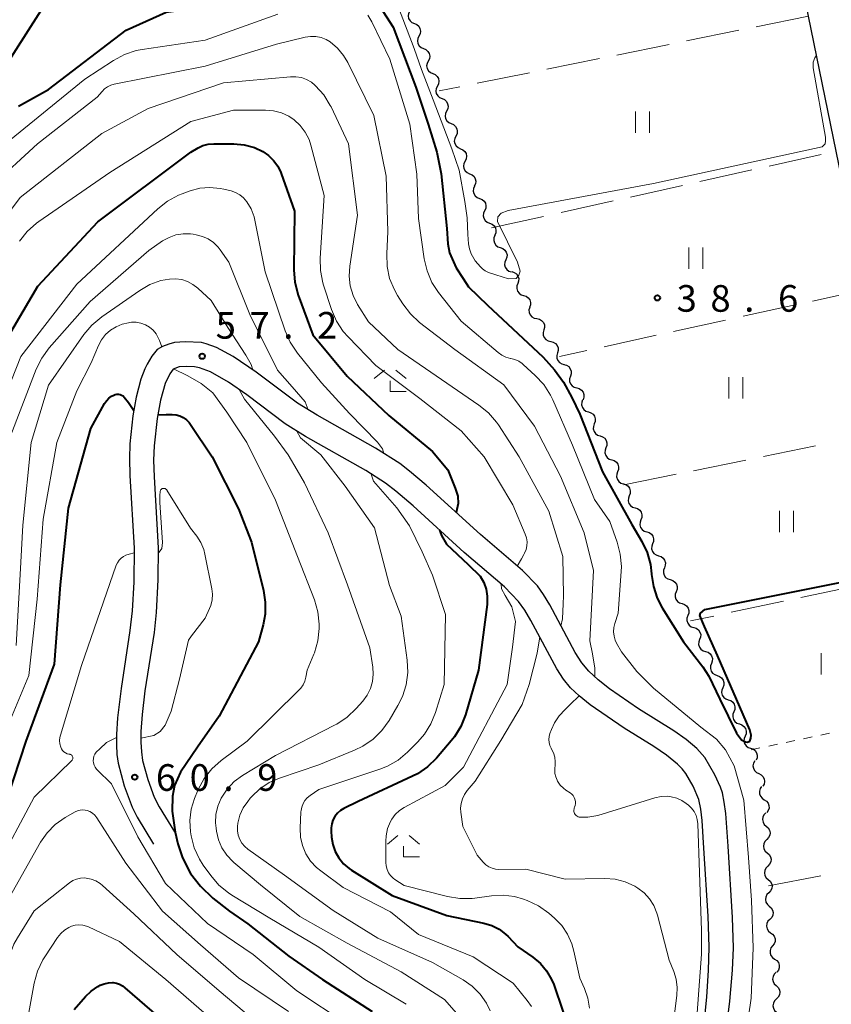
# Model space of a CAD drawing. Units: metres. Extents: x -72000 to -69999, y 31500 to 33001.
# Drawn here: x -71125 to -71011, y 31688 to 31826 of the extents above; entities that cross this region are included whole.
import ezdxf

# ---------------------------------------------------------------- set-up
doc = ezdxf.new("R2010")
doc.units = ezdxf.units.M
for name, color, linetype, lineweight in [('210100_道路縁(街区線)', 7, 'Continuous', 30), ('510200_細流', 7, 'Continuous', 30), ('630100_植生界', 7, 'Continuous', 30), ('630200_耕地界', 7, 'Continuous', 30), ('631100_田', 7, 'Continuous', 13), ('633300_竹林', 7, 'Continuous', 13), ('710100_等高線(計曲線)', 7, 'Continuous', 40), ('710200_等高線(主曲線)', 7, 'Continuous', 13), ('731200_図化機測定による標高点', 7, 'Continuous', 40)]:
    doc.layers.add(name, color=color, linetype=linetype, lineweight=lineweight)
doc.styles.add('Style-WORKING', font='MS Gothic.ttf')

msp = doc.modelspace()

# ---------------------------------------------------------------- linework, layer by layer
at = {"layer": '210100_道路縁(街区線)', "linetype": 'Continuous', "lineweight": 30, "flags": 128}
for points in [[(-70983.16, 31676.97), (-70985.61, 31688.77), (-70990.16, 31710.62), (-70994.13, 31729.7), (-70997.09, 31743.91), (-70998.1, 31748.83), (-71002.2, 31768.78), (-71006.26, 31788.52), (-71010.26, 31808), (-71014.16, 31826.97), (-71018.4, 31847.61), (-71022.07, 31865.44), (-71022.27, 31865.85), (-71022.84, 31866.46), (-71023.4, 31866.93), (-71024.51, 31866.96), (-71026.46, 31866.61), (-71060.3, 31859.63), (-71081.61, 31854.98), (-71085.45, 31854.17), (-71105.58, 31849.92)], [(-71026.61, 31676.95), (-71025.22, 31688.44), (-71024.85, 31692.79), (-71024.72, 31695.97), (-71024.83, 31700.2), (-71025.47, 31710.24), (-71025.79, 31714.86), (-71025.99, 31716.44), (-71026.26, 31717.77), (-71026.52, 31718.53), (-71027.31, 31720.3), (-71028.71, 31722.7), (-71029.85, 31723.99), (-71031.36, 31725.25), (-71033.1, 31726.46), (-71038.06, 31729.56), (-71042.11, 31732.37), (-71043.74, 31733.65), (-71045.06, 31734.85), (-71046.03, 31736.03), (-71046.97, 31737.47), (-71050.54, 31744.17), (-71051.41, 31745.64), (-71052.27, 31746.86), (-71054.36, 31749.03), (-71060.29, 31754.1), (-71067.93, 31761.04), (-71070.24, 31762.99), (-71071.63, 31764.05), (-71075.05, 31766.24), (-71083.24, 31770.85), (-71085.98, 31772.56), (-71091.81, 31776.91), (-71095.06, 31779.12), (-71097.39, 31780.38), (-71098.84, 31780.91), (-71099.51, 31781.06), (-71101.8, 31781.18), (-71103.3, 31781.06), (-71104.11, 31780.85), (-71105, 31780.51), (-71105.71, 31780.12), (-71106.48, 31779.16), (-71107.13, 31778.03), (-71107.45, 31777.39), (-71108.02, 31775.92), (-71108.68, 31773.4), (-71109.13, 31770.76), (-71109.56, 31766.84), (-71109.63, 31764.77), (-71109.57, 31762.4), (-71108.97, 31752.17), (-71109.03, 31747.37), (-71109.24, 31743.34), (-71109.55, 31740.56), (-71110.79, 31732.44), (-71111.29, 31728.31), (-71111.45, 31725.97), (-71111.46, 31724.51), (-71111.39, 31723.15), (-71111.22, 31721.91), (-71110.35, 31718.73), (-71109.26, 31715.74), (-71108.53, 31714.32), (-71106.24, 31710.55)], [(-71029.6, 31677.32), (-71028.46, 31689.07), (-71028.22, 31692.78), (-71028.12, 31696.05), (-71028.27, 31700.43), (-71028.85, 31709.97), (-71029.09, 31713.84), (-71029.29, 31715.46), (-71029.58, 31716.8), (-71030.39, 31718.67), (-71031.38, 31720.45), (-71031.9, 31721.12), (-71032.55, 31721.78), (-71034.12, 31723.05), (-71035.91, 31724.26), (-71040.09, 31726.83), (-71044.83, 31730.14), (-71046.38, 31731.38), (-71047.63, 31732.54), (-71048.6, 31733.73), (-71049.54, 31735.19), (-71053.17, 31741.97), (-71054.05, 31743.45), (-71054.92, 31744.68), (-71056.91, 31746.73), (-71062.55, 31751.56), (-71069.74, 31758.09), (-71072.18, 31760.17), (-71073.63, 31761.29), (-71076.41, 31763.09), (-71084.89, 31767.87), (-71087.75, 31769.66), (-71093.13, 31773.72), (-71095.72, 31775.52), (-71098.22, 31776.94), (-71099.77, 31777.52), (-71100.49, 31777.66), (-71101.56, 31777.73), (-71102.65, 31777.66), (-71103.49, 31777.34), (-71103.95, 31776.67), (-71104.58, 31775.34), (-71105.28, 31772.96), (-71105.74, 31770.4), (-71106.15, 31766.54), (-71106.22, 31764.52), (-71106.16, 31762.2), (-71105.57, 31752.19), (-71105.62, 31747.72), (-71105.85, 31743.13), (-71106.17, 31740.32), (-71107.44, 31732.09), (-71107.85, 31728.75), (-71108.01, 31726.38), (-71108.03, 31724.9), (-71107.95, 31723.53), (-71107.77, 31722.29), (-71107.04, 31719.64), (-71106.13, 31717.13), (-71105.45, 31715.79), (-71103.3, 31712.26)]]:
    msp.add_lwpolyline(points, dxfattribs=at)
at = {"layer": '510200_細流', "linetype": 'Continuous', "lineweight": 30, "flags": 128}
for points in [[(-71070.22, 31827.7), (-71070.39, 31827.37), (-71070.43, 31827.01), (-71070.37, 31826.65), (-71070.18, 31826.33), (-71069.91, 31826.08), (-71069.57, 31825.94)], [(-71069.57, 31825.94), (-71069.23, 31825.79), (-71068.96, 31825.55), (-71068.78, 31825.23), (-71068.71, 31824.87), (-71068.76, 31824.51), (-71068.92, 31824.18)], [(-71068.92, 31824.18), (-71069.09, 31823.85), (-71069.14, 31823.49), (-71069.07, 31823.13), (-71068.89, 31822.81), (-71068.61, 31822.56), (-71068.28, 31822.42)], [(-71068.28, 31822.42), (-71067.94, 31822.28), (-71067.66, 31822.03), (-71067.48, 31821.71), (-71067.41, 31821.35), (-71067.46, 31820.99), (-71067.63, 31820.66)], [(-71067.63, 31820.66), (-71067.79, 31820.33), (-71067.84, 31819.97), (-71067.77, 31819.61), (-71067.59, 31819.29), (-71067.32, 31819.04), (-71066.98, 31818.9)], [(-71066.98, 31818.9), (-71066.64, 31818.76), (-71066.37, 31818.51), (-71066.19, 31818.19), (-71066.12, 31817.83), (-71066.17, 31817.47), (-71066.33, 31817.14)], [(-71066.33, 31817.14), (-71066.5, 31816.81), (-71066.54, 31816.45), (-71066.48, 31816.09), (-71066.29, 31815.77), (-71066.02, 31815.53), (-71065.68, 31815.38)], [(-71065.68, 31815.38), (-71065.35, 31815.24), (-71065.07, 31814.99), (-71064.89, 31814.67), (-71064.82, 31814.31), (-71064.87, 31813.95), (-71065.04, 31813.62)], [(-71065.04, 31813.62), (-71065.2, 31813.29), (-71065.25, 31812.93), (-71065.18, 31812.57), (-71065, 31812.25), (-71064.73, 31812.01), (-71064.39, 31811.86)], [(-71064.39, 31811.86), (-71064.05, 31811.72), (-71063.78, 31811.47), (-71063.59, 31811.15), (-71063.53, 31810.79), (-71063.57, 31810.43), (-71063.74, 31810.1)], [(-71063.74, 31810.1), (-71063.9, 31809.78), (-71063.95, 31809.41), (-71063.88, 31809.05), (-71063.7, 31808.73), (-71063.43, 31808.49), (-71063.09, 31808.34)], [(-71063.09, 31808.34), (-71062.75, 31808.2), (-71062.48, 31807.96), (-71062.3, 31807.64), (-71062.23, 31807.28), (-71062.28, 31806.91), (-71062.44, 31806.58)], [(-71062.44, 31806.58), (-71062.61, 31806.26), (-71062.66, 31805.89), (-71062.59, 31805.53), (-71062.41, 31805.21), (-71062.13, 31804.97), (-71061.8, 31804.82)], [(-71061.8, 31804.82), (-71061.46, 31804.68), (-71061.18, 31804.44), (-71061, 31804.12), (-71060.93, 31803.76), (-71060.98, 31803.39), (-71061.15, 31803.06)], [(-71061.1, 31803.08), (-71061.26, 31802.75), (-71061.29, 31802.38), (-71061.21, 31802.03), (-71061.02, 31801.71), (-71060.74, 31801.48), (-71060.4, 31801.35)], [(-71060.4, 31801.35), (-71060.05, 31801.21), (-71059.77, 31800.98), (-71059.58, 31800.66), (-71059.5, 31800.31), (-71059.54, 31799.94), (-71059.69, 31799.61)], [(-71059.69, 31799.61), (-71059.85, 31799.28), (-71059.88, 31798.91), (-71059.8, 31798.55), (-71059.61, 31798.24), (-71059.33, 31798), (-71058.99, 31797.87)], [(-71058.99, 31797.87), (-71058.64, 31797.74), (-71058.36, 31797.5), (-71058.17, 31797.19), (-71058.09, 31796.83), (-71058.13, 31796.47), (-71058.28, 31796.13)], [(-71058.24, 31796.15), (-71058.39, 31795.81), (-71058.41, 31795.44), (-71058.32, 31795.09), (-71058.11, 31794.78), (-71057.82, 31794.56), (-71057.48, 31794.44)], [(-71057.48, 31794.44), (-71057.13, 31794.32), (-71056.84, 31794.09), (-71056.64, 31793.79), (-71056.54, 31793.43), (-71056.57, 31793.07), (-71056.71, 31792.73)], [(-71056.71, 31792.73), (-71056.85, 31792.39), (-71056.88, 31792.02), (-71056.78, 31791.67), (-71056.58, 31791.36), (-71056.29, 31791.13), (-71055.95, 31791.02)], [(-71055.88, 31791.05), (-71055.52, 31790.94), (-71055.23, 31790.73), (-71055.01, 31790.43), (-71054.9, 31790.08), (-71054.91, 31789.72), (-71055.04, 31789.37)], [(-71055.04, 31789.37), (-71055.17, 31789.03), (-71055.18, 31788.66), (-71055.07, 31788.31), (-71054.85, 31788.01), (-71054.55, 31787.8), (-71054.2, 31787.69)], [(-71054.2, 31787.69), (-71053.85, 31787.59), (-71053.55, 31787.38), (-71053.33, 31787.08), (-71053.23, 31786.73), (-71053.24, 31786.36), (-71053.36, 31786.02)], [(-71053.35, 31786.02), (-71053.45, 31785.67), (-71053.42, 31785.3), (-71053.28, 31784.96), (-71053.03, 31784.69), (-71052.71, 31784.5), (-71052.35, 31784.44)], [(-71052.35, 31784.44), (-71051.99, 31784.37), (-71051.68, 31784.18), (-71051.43, 31783.91), (-71051.29, 31783.57), (-71051.26, 31783.2), (-71051.35, 31782.85)], [(-71051.35, 31782.85), (-71051.46, 31782.5), (-71051.44, 31782.13), (-71051.31, 31781.79), (-71051.07, 31781.51), (-71050.76, 31781.31), (-71050.4, 31781.24)], [(-71050.4, 31781.24), (-71050.04, 31781.15), (-71049.73, 31780.96), (-71049.49, 31780.68), (-71049.36, 31780.34), (-71049.34, 31779.97), (-71049.45, 31779.62)], [(-71049.45, 31779.62), (-71049.55, 31779.27), (-71049.53, 31778.9), (-71049.4, 31778.56), (-71049.16, 31778.28), (-71048.85, 31778.09), (-71048.49, 31778.01)], [(-71048.53, 31777.98), (-71048.18, 31777.89), (-71047.87, 31777.69), (-71047.64, 31777.4), (-71047.52, 31777.05), (-71047.52, 31776.69), (-71047.63, 31776.34)], [(-71047.63, 31776.34), (-71047.75, 31775.99), (-71047.75, 31775.62), (-71047.63, 31775.28), (-71047.4, 31774.99), (-71047.09, 31774.78), (-71046.74, 31774.69)], [(-71046.74, 31774.69), (-71046.38, 31774.6), (-71046.08, 31774.4), (-71045.85, 31774.11), (-71045.73, 31773.76), (-71045.73, 31773.39), (-71045.84, 31773.04)], [(-71045.91, 31773.01), (-71046.04, 31772.67), (-71046.06, 31772.3), (-71045.95, 31771.95), (-71045.74, 31771.65), (-71045.44, 31771.43), (-71045.09, 31771.32)], [(-71045.09, 31771.32), (-71044.74, 31771.21), (-71044.44, 31771), (-71044.23, 31770.7), (-71044.13, 31770.35), (-71044.14, 31769.98), (-71044.27, 31769.63)], [(-71044.27, 31769.63), (-71044.4, 31769.29), (-71044.42, 31768.93), (-71044.31, 31768.57), (-71044.1, 31768.27), (-71043.8, 31768.06), (-71043.45, 31767.95)], [(-71043.45, 31767.95), (-71043.1, 31767.84), (-71042.81, 31767.62), (-71042.59, 31767.32), (-71042.49, 31766.97), (-71042.5, 31766.6), (-71042.63, 31766.26)], [(-71042.63, 31766.26), (-71042.76, 31765.92), (-71042.78, 31765.55), (-71042.67, 31765.2), (-71042.46, 31764.9), (-71042.16, 31764.69), (-71041.81, 31764.58)], [(-71041.81, 31764.58), (-71041.46, 31764.47), (-71041.17, 31764.25), (-71040.95, 31763.95), (-71040.85, 31763.6), (-71040.86, 31763.23), (-71040.99, 31762.89)], [(-71040.99, 31762.89), (-71041.12, 31762.55), (-71041.14, 31762.18), (-71041.03, 31761.83), (-71040.82, 31761.53), (-71040.53, 31761.31), (-71040.17, 31761.2)], [(-71040.17, 31761.2), (-71039.82, 31761.09), (-71039.53, 31760.88), (-71039.32, 31760.58), (-71039.21, 31760.23), (-71039.22, 31759.86), (-71039.35, 31759.52)], [(-71039.35, 31759.52), (-71039.48, 31759.17), (-71039.5, 31758.81), (-71039.39, 31758.46), (-71039.18, 31758.16), (-71038.88, 31757.94), (-71038.53, 31757.83)], [(-71038.53, 31757.83), (-71038.18, 31757.72), (-71037.88, 31757.51), (-71037.67, 31757.21), (-71037.57, 31756.86), (-71037.58, 31756.49), (-71037.71, 31756.15)], [(-71037.71, 31756.15), (-71037.84, 31755.8), (-71037.85, 31755.44), (-71037.75, 31755.08), (-71037.54, 31754.78), (-71037.24, 31754.57), (-71036.89, 31754.46)], [(-71036.89, 31754.46), (-71036.54, 31754.35), (-71036.24, 31754.14), (-71036.03, 31753.84), (-71035.93, 31753.48), (-71035.94, 31753.12), (-71036.07, 31752.78)], [(-71036.07, 31752.78), (-71036.2, 31752.43), (-71036.21, 31752.06), (-71036.1, 31751.71), (-71035.89, 31751.41), (-71035.59, 31751.2), (-71035.24, 31751.09)], [(-71035.24, 31751.09), (-71034.89, 31750.99), (-71034.59, 31750.77), (-71034.38, 31750.47), (-71034.27, 31750.12), (-71034.29, 31749.75), (-71034.42, 31749.41)], [(-71034.42, 31749.41), (-71034.54, 31749.07), (-71034.56, 31748.7), (-71034.45, 31748.35), (-71034.24, 31748.05), (-71033.94, 31747.83), (-71033.59, 31747.73)], [(-71033.59, 31747.73), (-71033.24, 31747.62), (-71032.94, 31747.4), (-71032.73, 31747.1), (-71032.62, 31746.75), (-71032.63, 31746.39), (-71032.76, 31746.04)], [(-71032.76, 31746.04), (-71032.89, 31745.7), (-71032.9, 31745.33), (-71032.8, 31744.98), (-71032.58, 31744.68), (-71032.29, 31744.47), (-71031.93, 31744.36)], [(-71031.93, 31744.36), (-71031.58, 31744.25), (-71031.29, 31744.04), (-71031.07, 31743.74), (-71030.97, 31743.39), (-71030.98, 31743.02), (-71031.11, 31742.68)], [(-71031.11, 31742.68), (-71031.24, 31742.33), (-71031.25, 31741.97), (-71031.14, 31741.62), (-71030.93, 31741.32), (-71030.63, 31741.1), (-71030.28, 31740.99)], [(-71030.28, 31740.99), (-71029.93, 31740.89), (-71029.63, 31740.67), (-71029.42, 31740.37), (-71029.31, 31740.02), (-71029.33, 31739.65), (-71029.46, 31739.31)], [(-71029.46, 31739.31), (-71029.59, 31738.97), (-71029.6, 31738.6), (-71029.49, 31738.25), (-71029.28, 31737.95), (-71028.98, 31737.74), (-71028.63, 31737.63)], [(-71028.63, 31737.63), (-71028.28, 31737.52), (-71027.98, 31737.31), (-71027.77, 31737.01), (-71027.66, 31736.65), (-71027.68, 31736.29), (-71027.81, 31735.94)], [(-71027.81, 31735.94), (-71027.94, 31735.6), (-71027.95, 31735.23), (-71027.84, 31734.88), (-71027.63, 31734.58), (-71027.33, 31734.37), (-71026.98, 31734.26)], [(-71027.01, 31734.25), (-71026.66, 31734.13), (-71026.37, 31733.91), (-71026.16, 31733.6), (-71026.06, 31733.25), (-71026.08, 31732.88), (-71026.22, 31732.54)], [(-71026.22, 31732.54), (-71026.36, 31732.21), (-71026.38, 31731.84), (-71026.28, 31731.49), (-71026.08, 31731.18), (-71025.79, 31730.96), (-71025.44, 31730.84)], [(-71025.44, 31730.84), (-71025.09, 31730.73), (-71024.8, 31730.5), (-71024.59, 31730.2), (-71024.49, 31729.85), (-71024.51, 31729.48), (-71024.65, 31729.14)], [(-71024.65, 31729.14), (-71024.79, 31728.8), (-71024.81, 31728.43), (-71024.71, 31728.08), (-71024.51, 31727.78), (-71024.21, 31727.55), (-71023.87, 31727.44)], [(-71023.87, 31727.44), (-71023.52, 31727.32), (-71023.23, 31727.1), (-71023.02, 31726.79), (-71022.92, 31726.44), (-71022.94, 31726.07), (-71023.08, 31725.73)], [(-71023.08, 31725.73), (-71023.22, 31725.39), (-71023.24, 31725.03), (-71023.14, 31724.67), (-71022.94, 31724.37), (-71022.65, 31724.15), (-71022.3, 31724.03)], [(-71022.3, 31724.03), (-71021.95, 31723.92), (-71021.66, 31723.69), (-71021.45, 31723.39), (-71021.35, 31723.03), (-71021.37, 31722.67), (-71021.51, 31722.33)], [(-71021.71, 31722.25), (-71021.89, 31721.93), (-71021.96, 31721.57), (-71021.9, 31721.21), (-71021.74, 31720.88), (-71021.48, 31720.62), (-71021.15, 31720.46)], [(-71021.15, 31720.46), (-71020.82, 31720.3), (-71020.56, 31720.05), (-71020.39, 31719.72), (-71020.34, 31719.35), (-71020.4, 31718.99), (-71020.59, 31718.67)], [(-71020.74, 31718.63), (-71020.96, 31718.34), (-71021.06, 31717.99), (-71021.05, 31717.62), (-71020.92, 31717.28), (-71020.69, 31716.99), (-71020.38, 31716.79)], [(-71020.38, 31716.79), (-71020.07, 31716.6), (-71019.84, 31716.31), (-71019.71, 31715.97), (-71019.7, 31715.6), (-71019.81, 31715.25), (-71020.02, 31714.96)], [(-71020.15, 31714.94), (-71020.41, 31714.68), (-71020.57, 31714.35), (-71020.62, 31713.99), (-71020.55, 31713.63), (-71020.37, 31713.31), (-71020.09, 31713.07)], [(-71020.09, 31713.07), (-71019.81, 31712.82), (-71019.63, 31712.51), (-71019.56, 31712.15), (-71019.61, 31711.78), (-71019.77, 31711.45), (-71020.03, 31711.19)], [(-71020.03, 31711.19), (-71020.29, 31710.93), (-71020.45, 31710.6), (-71020.5, 31710.24), (-71020.43, 31709.88), (-71020.24, 31709.56), (-71019.97, 31709.32)], [(-71019.96, 31709.32), (-71019.68, 31709.08), (-71019.5, 31708.76), (-71019.42, 31708.4), (-71019.47, 31708.04), (-71019.63, 31707.71), (-71019.89, 31707.44)], [(-71019.89, 31707.44), (-71020.15, 31707.18), (-71020.3, 31706.85), (-71020.35, 31706.49), (-71020.28, 31706.13), (-71020.09, 31705.81), (-71019.82, 31705.57)], [(-71019.82, 31705.57), (-71019.54, 31705.33), (-71019.35, 31705.01), (-71019.28, 31704.65), (-71019.32, 31704.29), (-71019.48, 31703.96), (-71019.74, 31703.7)], [(-71019.74, 31703.7), (-71020, 31703.44), (-71020.16, 31703.1), (-71020.2, 31702.74), (-71020.13, 31702.38), (-71019.94, 31702.06), (-71019.67, 31701.82)], [(-71019.67, 31701.82), (-71019.39, 31701.58), (-71019.2, 31701.27), (-71019.13, 31700.91), (-71019.17, 31700.54), (-71019.33, 31700.21), (-71019.59, 31699.95)], [(-71019.59, 31699.95), (-71019.85, 31699.69), (-71020.01, 31699.36), (-71020.05, 31698.99), (-71019.98, 31698.63), (-71019.79, 31698.32), (-71019.51, 31698.08)], [(-71019.5, 31698.08), (-71019.2, 31697.87), (-71018.98, 31697.58), (-71018.86, 31697.23), (-71018.86, 31696.86), (-71018.98, 31696.52), (-71019.21, 31696.23)], [(-71019.21, 31696.23), (-71019.43, 31695.94), (-71019.55, 31695.59), (-71019.55, 31695.22), (-71019.43, 31694.87), (-71019.21, 31694.58), (-71018.91, 31694.38)], [(-71018.91, 31694.38), (-71018.61, 31694.17), (-71018.38, 31693.88), (-71018.27, 31693.53), (-71018.27, 31693.16), (-71018.39, 31692.81), (-71018.62, 31692.52)], [(-71018.71, 31692.51), (-71018.98, 31692.26), (-71019.14, 31691.93), (-71019.2, 31691.57), (-71019.13, 31691.21), (-71018.96, 31690.89), (-71018.68, 31690.64)], [(-71018.68, 31690.64), (-71018.41, 31690.39), (-71018.24, 31690.07), (-71018.17, 31689.71), (-71018.23, 31689.35), (-71018.4, 31689.02), (-71018.66, 31688.77)], [(-71018.66, 31688.77), (-71018.92, 31688.51), (-71019.09, 31688.19), (-71019.15, 31687.82), (-71019.08, 31687.46), (-71018.91, 31687.14), (-71018.63, 31686.89)]]:
    msp.add_lwpolyline(points, dxfattribs=at)
at = {"layer": '630100_植生界', "linetype": 'Continuous', "lineweight": 13}
for p, q in [((-71012.41, 31725.87), (-71011.19, 31726.13)), ((-71019.75, 31724.33), (-71018.53, 31724.59)), ((-71017.31, 31724.85), (-71016.08, 31725.1)), ((-71014.86, 31725.36), (-71013.64, 31725.61)), ((-71022.2, 31723.82), (-71020.98, 31724.08))]:
    msp.add_line(p, q, dxfattribs=at)
at = {"layer": '630200_耕地界', "linetype": 'Continuous', "lineweight": 13}
for p, q in [((-71014.16, 31826.97), (-71021.51, 31825.48)), ((-71023.96, 31824.99), (-71031.31, 31823.5)), ((-71033.76, 31823), (-71041.11, 31821.51)), ((-71043.56, 31821.02), (-71050.92, 31819.53)), ((-71053.37, 31819.03), (-71060.72, 31817.55)), ((-71063.17, 31817.05), (-71066.08, 31816.46)), ((-71019.67, 31805.9), (-71012.35, 31807.53)), ((-71029.43, 31803.72), (-71022.11, 31805.36)), ((-71039.19, 31801.54), (-71031.87, 31803.18)), ((-71048.95, 31799.37), (-71041.63, 31801)), ((-71058.71, 31797.19), (-71051.39, 31798.82)), ((-71006.26, 31788.52), (-71013.59, 31786.91)), ((-71016.03, 31786.38), (-71023.35, 31784.77)), ((-71025.8, 31784.24), (-71033.12, 31782.63)), ((-71035.56, 31782.1), (-71042.89, 31780.49)), ((-71045.33, 31779.96), (-71049.15, 31779.12)), ((-71020.5, 31765.05), (-71013.15, 31766.55)), ((-71030.3, 31763.05), (-71022.95, 31764.55)), ((-71040.1, 31761.05), (-71032.75, 31762.55)), ((-71007.88, 31746.76), (-71015.22, 31745.21)), ((-71017.67, 31744.69), (-71025.01, 31743.14)), ((-71027.45, 31742.62), (-71030.74, 31741.93)), ((-71019.78, 31704.69), (-71012.41, 31706.1))]:
    msp.add_line(p, q, dxfattribs=at)
at = {"layer": '631100_田', "linetype": 'Continuous', "lineweight": 13}
for p, q in [((-71038.49, 31810.56), (-71038.49, 31813.56)), ((-71036.49, 31810.56), (-71036.49, 31813.56)), ((-71030.99, 31791.45), (-71030.99, 31794.45)), ((-71028.99, 31791.45), (-71028.99, 31794.45)), ((-71025.37, 31773.21), (-71025.37, 31776.21)), ((-71023.37, 31773.21), (-71023.37, 31776.21)), ((-71018.25, 31754.39), (-71018.25, 31757.39)), ((-71016.25, 31754.39), (-71016.25, 31757.39)), ((-71012.37, 31734.38), (-71012.37, 31737.38))]:
    msp.add_line(p, q, dxfattribs=at)
at = {"layer": '633300_竹林', "linetype": 'Continuous', "lineweight": 13}
for p, q in [((-71073.77, 31777.21), (-71075.23, 31776.01)), ((-71072.19, 31777.21), (-71070.73, 31776.01)), ((-71072.98, 31774.21), (-71070.73, 31774.21)), ((-71071.89, 31711.73), (-71073.35, 31710.53)), ((-71070.31, 31711.73), (-71068.85, 31710.53)), ((-71071.1, 31708.73), (-71068.85, 31708.73))]:
    msp.add_line(p, q, dxfattribs=at)
at = {"layer": '633300_竹林', "linetype": 'Continuous', "lineweight": 13, "flags": 128}
for points in [[(-71072.98, 31774.21), (-71072.98, 31775.71)], [(-71071.1, 31708.73), (-71071.1, 31710.23)]]:
    msp.add_lwpolyline(points, dxfattribs=at)
at = {"layer": '710100_等高線(計曲線)', "linetype": 'Continuous', "lineweight": 40, "flags": 128}
for points, elevation in [([(-71125.23, 31814.32), (-71121, 31816.64), (-71110.08, 31825), (-71104.47, 31827.53), (-71093.85, 31829), (-71085.25, 31832.21), (-71083.57, 31832.67), (-71081.83, 31832.84), (-71080.61, 31832.77), (-71080, 31832.7), (-71078.91, 31832.48), (-71077.88, 31832.07), (-71076.93, 31831.49), (-71076.1, 31830.76), (-71075.37, 31829.82), (-71072.56, 31825.44)], 40), ([(-71121.07, 31829.4), (-71127, 31820.05)], 40), ([(-71072.56, 31825.44), (-71069.34, 31817), (-71067.63, 31811.8), (-71066.41, 31807.86), (-71065.81, 31804.79), (-71065.02, 31797.13), (-71064.88, 31794.96), (-71064.63, 31793.7), (-71063.69, 31791.59), (-71062.7, 31790.07), (-71061.95, 31788.92), (-71059.29, 31786.32), (-71051.45, 31779.02), (-71049.87, 31777.22), (-71048.6, 31775.51), (-71047.44, 31773.33), (-71046.32, 31771), (-71043.1, 31762.9), (-71039, 31755.48), (-71037.6, 31753.11), (-71036.84, 31751.54), (-71036.37, 31749.86), (-71036.21, 31748.55), (-71036.21, 31748.47), (-71035.96, 31746.76), (-71035.43, 31745.12), (-71034.72, 31743.78), (-71031.75, 31739), (-71029.02, 31735.46), (-71028.17, 31734.14), (-71026.61, 31730.91), (-71024.26, 31726.13), (-71023.55, 31725.19), (-71023.03, 31724.92), (-71022.73, 31724.89), (-71022.41, 31725.03), (-71022.24, 31725.42), (-71022.23, 31725.88), (-71022.38, 31726.59), (-71026.95, 31737.06), (-71028.79, 31741.13), (-71029.41, 31742.7), (-71029.32, 31743.03), (-71028.71, 31743.54), (-70998.26, 31749.61)], 40), ([(-71128.43, 31779), (-71122.49, 31789), (-71114.05, 31798.05), (-71101, 31807.84), (-71099.98, 31808.45), (-71099.3, 31808.77), (-71098.58, 31808.97), (-71097.76, 31809.04), (-71094.95, 31809.02), (-71093.48, 31808.88), (-71092.06, 31808.49), (-71090.89, 31807.94), (-71090.06, 31807.38), (-71089.35, 31806.68), (-71088.76, 31805.87), (-71088.33, 31804.97), (-71088.28, 31804.84), (-71086.43, 31799.57), (-71086.51, 31791.32), (-71086.38, 31789.58), (-71085.89, 31787.73), (-71083.82, 31782.18), (-71079, 31776.37), (-71073.16, 31770.84), (-71067, 31765.74)], 50), ([(-71126.77, 31717), (-71124.13, 31725), (-71120.16, 31735.84), (-71119.33, 31747), (-71118.2, 31757.8), (-71115.05, 31769), (-71113.14, 31772.5), (-71112.87, 31772.9), (-71112.53, 31773.25), (-71112.14, 31773.54), (-71111.84, 31773.69), (-71111.63, 31773.77), (-71111.4, 31773.81), (-71111.17, 31773.81), (-71110.94, 31773.76), (-71110.72, 31773.68), (-71110.52, 31773.56), (-71110.35, 31773.41), (-71109.77, 31772.65), (-71109, 31771.54)], 60), ([(-71105.65, 31770.9), (-71104.45, 31770.94), (-71103.62, 31770.98)], 60), ([(-71103.62, 31770.98), (-71103.07, 31770.92), (-71102.55, 31770.77), (-71102.05, 31770.54), (-71101.61, 31770.22), (-71101.23, 31769.82), (-71101.04, 31769.57), (-71098, 31765), (-71094.29, 31757.71), (-71092.46, 31753), (-71090.79, 31746.22), (-71090.53, 31744.55), (-71090.56, 31742.86), (-71090.84, 31741.4), (-71091.48, 31739), (-71097, 31728.54), (-71100.08, 31724.19), (-71102.44, 31720.67), (-71103.28, 31718.8), (-71103.56, 31717.28), (-71103.62, 31715.16), (-71103.2, 31712.2), (-71102.83, 31710.6), (-71102.18, 31708.62), (-71101.02, 31706.41), (-71099.63, 31704.61), (-71097.88, 31702.96), (-71095.56, 31701.11), (-71093, 31699.32), (-71087.2, 31694.8), (-71082.48, 31691.52), (-71075.52, 31687)], 60), ([(-71067, 31765.74), (-71064.86, 31763.17), (-71063.81, 31760.62), (-71063.45, 31759.47), (-71063.43, 31758.45), (-71063.68, 31757.18)], 50), ([(-71066.01, 31754.71), (-71065.76, 31753.93), (-71065.07, 31752.7), (-71061.99, 31749.84), (-71060.3, 31748.22), (-71059.81, 31747.34), (-71059.48, 31746.38), (-71059.32, 31745.39), (-71059.34, 31744.38), (-71059.35, 31744.24), (-71060.54, 31735), (-71062.39, 31728.73), (-71063.03, 31727.1), (-71063.94, 31725.62), (-71064.39, 31725.05), (-71066.45, 31722.64), (-71067.7, 31721.42), (-71069.14, 31720.44), (-71069.82, 31720.09), (-71077.48, 31716.52), (-71079.46, 31715.54), (-71079.95, 31715.25), (-71080.38, 31714.87), (-71080.73, 31714.42), (-71081.01, 31713.92), (-71081.19, 31713.38), (-71081.28, 31712.81), (-71081.28, 31712.37), (-71081.22, 31711.53), (-71081.05, 31710.5), (-71080.71, 31709.51), (-71080.2, 31708.6), (-71079.54, 31707.79), (-71078.75, 31707.1), (-71078.42, 31706.88), (-71072.7, 31703.3), (-71065, 31700.52), (-71059.78, 31699.42), (-71058.68, 31699.08), (-71057.65, 31698.56), (-71056.73, 31697.87), (-71056.4, 31697.55), (-71055, 31696.1), (-71052.91, 31694.64), (-71051.85, 31693.76), (-71050.97, 31692.71), (-71050.28, 31691.52)], 50), ([(-71050.28, 31691.52), (-71049.97, 31690.78), (-71048.67, 31687.06), (-71048.38, 31685.91), (-71048.29, 31684.73), (-71048.41, 31683.56), (-71048.57, 31682.91), (-71049.18, 31680.82), (-71056.29, 31666.65), (-71061.01, 31660.99), (-71064.55, 31658.83), (-71065.96, 31657.79), (-71067.08, 31656.62), (-71068.39, 31655.27), (-71069.37, 31654.34), (-71071.23, 31652.99), (-71073.85, 31651.27), (-71074.67, 31650.43), (-71074.99, 31649.85)], 50), ([(-71117.38, 31687.28), (-71115.79, 31689.11), (-71114.99, 31689.88), (-71114.07, 31690.5), (-71113.93, 31690.57), (-71113.72, 31690.69), (-71113.17, 31690.91), (-71112.59, 31691.04), (-71112, 31691.07), (-71111.91, 31691.07), (-71111.45, 31690.99), (-71111, 31690.84), (-71110.59, 31690.61), (-71110.25, 31690.35), (-71105.45, 31686.14)], 70)]:
    msp.add_lwpolyline(points, dxfattribs=dict(at, elevation=elevation))
at = {"layer": '710200_等高線(主曲線)', "linetype": 'Continuous', "lineweight": 13, "flags": 128}
for points, elevation in [([(-71127, 31809.05), (-71115.88, 31818.12), (-71111.88, 31820.76), (-71110.34, 31821.58), (-71108.69, 31822.13), (-71107.83, 31822.3), (-71099, 31823.6), (-71088.75, 31827.25)], 42), ([(-71076.09, 31827.11), (-71075.53, 31826.16), (-71073, 31820.94), (-71070.22, 31811.78), (-71069.23, 31804.77), (-71069, 31798.53), (-71068.18, 31792.83), (-71067.78, 31791.14), (-71067.09, 31789.53), (-71066.16, 31788.11), (-71063, 31784.06), (-71057.79, 31779.66), (-71057.27, 31779.29), (-71056.69, 31779.02), (-71056.07, 31778.85), (-71056.01, 31778.84), (-71055.43, 31778.69), (-71054.89, 31778.45), (-71054.39, 31778.11), (-71054.25, 31777.99), (-71052.56, 31776.44), (-71051.38, 31775.16), (-71050.44, 31773.69), (-71050.12, 31773.04), (-71047.35, 31766.65), (-71044.25, 31759), (-71042.1, 31755.9), (-71041.06, 31753.01), (-71040.61, 31751.33), (-71040.46, 31749.59), (-71040.49, 31748.87), (-71040.93, 31743), (-71041.4, 31741.57), (-71041.53, 31740.98), (-71041.57, 31740.38), (-71041.49, 31739.78), (-71041.32, 31739.2), (-71041.13, 31738.82), (-71040.45, 31737.58)], 42), ([(-71071.79, 31828.21), (-71069.58, 31822.42), (-71068.54, 31819.46), (-71066.9, 31815.23), (-71064.28, 31808.34), (-71063.27, 31805.3), (-71062.48, 31800.9), (-71062.16, 31798.6), (-71062.04, 31796.27), (-71061.97, 31794.96)], 38), ([(-71129.09, 31803), (-71122.56, 31809), (-71114.14, 31815.57), (-71113.47, 31816.39), (-71113.11, 31816.75), (-71112.69, 31817.05), (-71112.23, 31817.27), (-71111.77, 31817.4), (-71099, 31819.94), (-71088.97, 31823.03), (-71084.91, 31824.02), (-71084.16, 31824.13), (-71083.41, 31824.11), (-71082.66, 31823.96), (-71081.96, 31823.69), (-71081.39, 31823.35), (-71080.37, 31822.49), (-71079.51, 31821.46), (-71078.91, 31820.45), (-71075.25, 31813), (-71073.52, 31804.48), (-71073.3, 31796.7), (-71073.46, 31793.54), (-71073.4, 31791.79), (-71073.04, 31790.09), (-71072.38, 31788.48), (-71071.94, 31787.7), (-71071.19, 31786.51), (-71070.13, 31785.12), (-71068.83, 31783.91), (-71063.89, 31780.11), (-71057, 31775.14), (-71052.68, 31769.32), (-71049, 31762.28), (-71045.68, 31754.32), (-71044.37, 31749), (-71044.88, 31739.12)], 44), ([(-71061.97, 31794.96), (-71061.83, 31794.24), (-71061.61, 31793.67), (-71061.56, 31793.56), (-71061, 31792.59), (-71060.28, 31791.72), (-71060, 31791.45), (-71059.6, 31791.15), (-71059.16, 31790.93), (-71058.11, 31790.6), (-71056.34, 31790.04), (-71055.26, 31790.1), (-71054.89, 31790.54), (-71054.7, 31791.13), (-71055.07, 31792.4), (-71057.88, 31798.11), (-71057.83, 31798.76), (-71057.34, 31799.29), (-71056.37, 31799.64), (-71035.94, 31803.46), (-71012.22, 31808.61), (-71011.8, 31809), (-71011.74, 31809.44), (-71011.74, 31809.95), (-71013.48, 31819.69), (-71013.48, 31820.49), (-71013.27, 31821.11), (-71013.03, 31821.49)], 38), ([(-71131, 31793.5), (-71125, 31801.46), (-71113.51, 31810.49), (-71107, 31813.98), (-71096.39, 31817.61), (-71086.99, 31818.46), (-71086.21, 31818.46), (-71085.45, 31818.33), (-71084.72, 31818.07), (-71084.05, 31817.68), (-71083.55, 31817.27), (-71083.47, 31817.2), (-71082.31, 31815.9), (-71081.39, 31814.42), (-71081.28, 31814.21), (-71078.81, 31809), (-71077.58, 31799), (-71078.65, 31791.8), (-71078.73, 31790.42), (-71078.57, 31789.04), (-71078.18, 31787.71), (-71077.55, 31786.45), (-71076.02, 31783.98), (-71071.9, 31780.1), (-71065, 31775.38), (-71060.48, 31772.29), (-71059.13, 31771.19), (-71058, 31769.87), (-71057.74, 31769.49), (-71054.81, 31765), (-71050.66, 31757.34), (-71048.7, 31751), (-71048.58, 31745.45), (-71048.64, 31744.32), (-71048.75, 31742.21), (-71048.96, 31741.21)], 46), ([(-71122.37, 31798.12), (-71112.36, 31805), (-71101, 31812.15), (-71095, 31813.75), (-71090.49, 31813.76), (-71089.35, 31813.66), (-71088.25, 31813.37), (-71087.22, 31812.89), (-71086.47, 31812.38), (-71085.61, 31811.59), (-71084.91, 31810.66), (-71084.38, 31809.62), (-71084.11, 31808.83), (-71082.23, 31801.77), (-71082.82, 31792.94), (-71082.78, 31791.19), (-71082.44, 31789.48), (-71082.34, 31789.16), (-71081.21, 31785.71), (-71080.52, 31784.1), (-71079.57, 31782.64), (-71078.88, 31781.86), (-71075, 31777.86), (-71068.81, 31773.19), (-71063, 31768.66), (-71059.73, 31765), (-71055.74, 31758.26), (-71053.99, 31754.14), (-71053.81, 31753.61), (-71053.73, 31753.06), (-71053.75, 31752.5), (-71053.87, 31751.96), (-71054.07, 31751.44), (-71054.17, 31751.26), (-71054.52, 31750.65), (-71055.09, 31749.65)], 48), ([(-71128.86, 31769.14), (-71124.9, 31779.1), (-71117, 31789.28), (-71105.64, 31799.89), (-71104.26, 31800.97), (-71102.72, 31801.79), (-71102.22, 31801.98), (-71101.08, 31802.4), (-71099.71, 31802.77), (-71098.3, 31802.89), (-71096.89, 31802.76), (-71096.35, 31802.65), (-71095.34, 31802.4), (-71094.7, 31802.18), (-71094.11, 31801.85), (-71093.59, 31801.43), (-71093.12, 31800.88), (-71092.52, 31799.86), (-71092.11, 31798.75), (-71092, 31798.31), (-71090.52, 31791), (-71087.73, 31782.72), (-71087.04, 31781.12), (-71086.02, 31779.59), (-71082.6, 31775.4), (-71078.68, 31771.08), (-71074.77, 31767.05), (-71074.05, 31766.13), (-71073.85, 31765.48)], 52), ([(-71125.09, 31795.34), (-71124.01, 31796.71), (-71122.71, 31797.88), (-71122.37, 31798.12)], 48), ([(-71126.54, 31767.46), (-71122.72, 31777.33), (-71121.95, 31778.9), (-71120.89, 31780.34), (-71115.15, 31786.85), (-71106.91, 31794.04), (-71104.96, 31795.37), (-71104.05, 31795.87), (-71103.08, 31796.21), (-71102.06, 31796.37), (-71101.03, 31796.36), (-71100.67, 31796.31), (-71100.24, 31796.24), (-71099.37, 31796.01), (-71098.55, 31795.64), (-71097.81, 31795.13), (-71097.17, 31794.51), (-71096.87, 31794.13), (-71095.63, 31792.37), (-71092.7, 31785), (-71088.82, 31777.18), (-71086.77, 31774.84), (-71084.94, 31772.74), (-71084.48, 31771.62)], 54), ([(-71125.54, 31738.46), (-71125, 31748.45), (-71124.61, 31755.39), (-71123.44, 31767), (-71121, 31775.06), (-71116.03, 31782.2), (-71114.91, 31783.54), (-71113.52, 31784.71), (-71108.18, 31788.4), (-71106.75, 31789.22), (-71105.2, 31789.78), (-71103.99, 31790.01), (-71103.13, 31790.04), (-71102.28, 31789.93), (-71101.46, 31789.67), (-71100.7, 31789.26), (-71100.01, 31788.73), (-71098.15, 31787), (-71095.8, 31783.19), (-71093.24, 31779.32), (-71092.51, 31777.98), (-71092.28, 31777.23)], 56), ([(-71119.85, 31767), (-71117, 31774.29), (-71115, 31778.22), (-71113.98, 31780.64), (-71113.54, 31781.46), (-71112.97, 31782.19), (-71112.28, 31782.81), (-71111.49, 31783.3), (-71110.63, 31783.65), (-71110.41, 31783.71), (-71109.98, 31783.82), (-71109.32, 31783.93), (-71108.66, 31783.93), (-71108.01, 31783.81), (-71107.38, 31783.57), (-71106.81, 31783.24), (-71106.31, 31782.81), (-71105.89, 31782.3), (-71105.62, 31781.85), (-71105.41, 31781.35), (-71105.05, 31780.49)], 58), ([(-71103.42, 31777.36), (-71101.42, 31776.39), (-71099.54, 31775.33), (-71097.89, 31774), (-71095.95, 31771.29), (-71093.12, 31767), (-71089.08, 31758.92), (-71085.98, 31751), (-71083.63, 31744.88), (-71083.15, 31743.21), (-71082.96, 31741.47), (-71082.96, 31741.13), (-71082.97, 31740.87), (-71083.15, 31739.14), (-71083.63, 31737.46), (-71083.7, 31737.27), (-71084.63, 31735), (-71084.81, 31734), (-71084.97, 31733.45), (-71085.21, 31732.94), (-71085.54, 31732.48), (-71085.72, 31732.28), (-71093.08, 31725), (-71096.75, 31722.28), (-71098.05, 31721.12), (-71099.13, 31719.75), (-71099.96, 31718.22), (-71100.05, 31718), (-71100.48, 31716.96), (-71100.94, 31715.44), (-71101.13, 31713.86), (-71101.05, 31712.28), (-71101.01, 31711.99), (-71100.95, 31711.69), (-71100.51, 31710), (-71099.78, 31708.42), (-71099.24, 31707.57), (-71098.19, 31706.11)], 58), ([(-71094.19, 31774.46), (-71093.45, 31773.13), (-71089.25, 31767.91), (-71087.32, 31765.29), (-71086.03, 31763.13), (-71085, 31761.35)], 56), ([(-71086.09, 31768.62), (-71085.59, 31767.66), (-71082.7, 31765.28), (-71079.3, 31760.9), (-71075.19, 31755), (-71073.08, 31746.92), (-71071.4, 31742.6), (-71070.58, 31736.42), (-71070.5, 31734.68)], 54), ([(-71128.49, 31723), (-71123.75, 31734.25), (-71122.61, 31745), (-71121.77, 31756.23), (-71119.85, 31767)], 58), ([(-71075.62, 31762.58), (-71075.3, 31761.6), (-71072.05, 31757.85), (-71070.23, 31755.29), (-71068.48, 31751.66), (-71067, 31748.38)], 52), ([(-71105.18, 31760.42), (-71105.11, 31760.48), (-71105.03, 31760.53), (-71104.94, 31760.56), (-71104.85, 31760.57), (-71104.76, 31760.57), (-71104.67, 31760.56), (-71104.58, 31760.53), (-71104.5, 31760.48), (-71104.43, 31760.42), (-71104.37, 31760.35), (-71104.35, 31760.33), (-71101.03, 31754.97), (-71100.16, 31753.84), (-71099.58, 31752.94), (-71099.18, 31751.96), (-71099.01, 31751.31), (-71098.04, 31746.45), (-71097.95, 31745.67), (-71098, 31744.88), (-71098.19, 31744.12), (-71098.37, 31743.66), (-71099, 31742.32), (-71100.92, 31739.81), (-71101.3, 31739.2), (-71102.58, 31733.74), (-71103.75, 31729.24), (-71104.6, 31727.27), (-71105.29, 31726.37), (-71106.2, 31725.82), (-71108.02, 31725.46)], 62), ([(-71105.58, 31751.4), (-71105.07, 31752.11), (-71104.99, 31752.97), (-71105.36, 31758.56), (-71105.37, 31759.51), (-71105.32, 31760.18), (-71105.28, 31760.27), (-71105.24, 31760.35), (-71105.18, 31760.42)], 62), ([(-71085, 31761.35), (-71081.67, 31754.33), (-71078.97, 31747), (-71075.84, 31738.16), (-71075.42, 31735.44), (-71075.35, 31734.42), (-71075.46, 31733.39), (-71075.75, 31732.41), (-71076.21, 31731.49), (-71076.82, 31730.65), (-71077.74, 31729.6), (-71079.01, 31728.4), (-71080.46, 31727.43), (-71080.69, 31727.31), (-71089.09, 31723), (-71093.73, 31720.18), (-71094.88, 31719.33), (-71095.88, 31718.29), (-71096.72, 31717), (-71097.19, 31715.89), (-71097.46, 31714.72), (-71097.52, 31713.52), (-71097.45, 31712.76), (-71097.39, 31712.35), (-71097.11, 31711.15), (-71096.62, 31710.01), (-71095.94, 31708.98), (-71095.09, 31708.09), (-71094.95, 31707.96), (-71091.2, 31704.8), (-71085.66, 31700.34), (-71079, 31696.6), (-71071.44, 31692.56), (-71065.31, 31688.69), (-71061.58, 31684.42)], 56), ([(-71128.46, 31707), (-71123, 31717.15), (-71117.73, 31722.29), (-71117.67, 31722.36), (-71117.62, 31722.44), (-71117.59, 31722.52), (-71117.57, 31722.61), (-71117.57, 31722.7), (-71117.59, 31722.79), (-71117.62, 31722.88), (-71117.66, 31722.95), (-71117.72, 31723.02), (-71117.79, 31723.08), (-71117.86, 31723.13), (-71117.95, 31723.16), (-71118, 31723.17), (-71118.14, 31723.2), (-71118.39, 31723.26), (-71118.62, 31723.37), (-71118.84, 31723.52), (-71119.02, 31723.71), (-71119.17, 31723.92), (-71119.29, 31724.17), (-71119.41, 31724.62), (-71119.44, 31725.09), (-71119.4, 31725.55), (-71119.33, 31725.84), (-71116.35, 31735.65), (-71111.48, 31749.75), (-71111.31, 31750.12), (-71111.08, 31750.46), (-71110.8, 31750.75), (-71110.47, 31750.99), (-71110.11, 31751.17), (-71109.67, 31751.3), (-71108.98, 31751.5)], 62), ([(-71067, 31748.38), (-71065.19, 31742.81), (-71065.38, 31733), (-71066.58, 31729.07), (-71067.24, 31727.45), (-71068.16, 31725.98), (-71069.07, 31724.93), (-71070.52, 31723.48), (-71071.85, 31722.36), (-71073.36, 31721.49), (-71074.42, 31721.07), (-71083, 31718.21), (-71084.22, 31717.38), (-71084.62, 31717.06), (-71084.96, 31716.67), (-71085.22, 31716.23), (-71085.4, 31715.75), (-71085.5, 31715.25), (-71085.51, 31715.08), (-71085.61, 31712.78), (-71085.56, 31711.54), (-71085.29, 31710.33), (-71084.82, 31709.19), (-71084.15, 31708.15), (-71083.32, 31707.24), (-71082.74, 31706.76), (-71079.57, 31704.43), (-71072.94, 31701), (-71069, 31697.85), (-71061.32, 31694.68), (-71055.67, 31691), (-71053.71, 31688.56), (-71053.12, 31687.69)], 52), ([(-71057.36, 31747.11), (-71057.32, 31746.44), (-71056.8, 31745.48), (-71055.84, 31743.89), (-71055.37, 31741.84), (-71055.75, 31738.23), (-71056.53, 31733), (-71062.65, 31721.35), (-71065.22, 31718.78), (-71070.99, 31715.69), (-71071.67, 31715.25), (-71072.26, 31714.69), (-71072.74, 31714.04), (-71072.93, 31713.7), (-71073.33, 31712.73), (-71073.55, 31711.7), (-71073.59, 31710.95), (-71073.58, 31707.97)], 48), ([(-71051.94, 31739.67), (-71052.28, 31737.4), (-71053.43, 31733), (-71054.41, 31730.17), (-71057.42, 31725.12), (-71061, 31719.38), (-71062.13, 31718.06)], 46), ([(-71044.88, 31739.12), (-71044.53, 31737.31), (-71044.2, 31735.27), (-71044.19, 31734.06)], 44), ([(-71040.45, 31737.58), (-71038.31, 31734.8), (-71035.94, 31732.46), (-71029.28, 31727), (-71027.07, 31725.32), (-71025.82, 31723.78), (-71024.6, 31721.57), (-71023.26, 31716.7), (-71022.6, 31708.68), (-71022.19, 31702.62), (-71021.91, 31695.95), (-71022.23, 31688.88), (-71023.66, 31678.87), (-71023.71, 31677.31), (-71023.41, 31676.02), (-71022.9, 31674.87), (-71021.68, 31673.55), (-71020.06, 31672.05), (-71019.7, 31671.51)], 42), ([(-71070.5, 31734.68), (-71070.73, 31732.95), (-71071.25, 31731.29), (-71071.87, 31730.03), (-71073.11, 31727.93), (-71074.12, 31726.51), (-71075.36, 31725.29), (-71076.8, 31724.3), (-71077.98, 31723.73), (-71083, 31721.7), (-71088.55, 31719.83), (-71089.99, 31719.2), (-71091.29, 31718.33), (-71092.43, 31717.25), (-71092.64, 31717), (-71093, 31716.55), (-71093.64, 31715.62), (-71094.1, 31714.59), (-71094.38, 31713.5), (-71094.44, 31713), (-71094.44, 31712.39), (-71094.33, 31711.78), (-71094.12, 31711.2), (-71093.81, 31710.67), (-71093.41, 31710.2), (-71092.98, 31709.83), (-71087.83, 31706.17), (-71081, 31701.22), (-71074.7, 31697.3), (-71067, 31693.91), (-71062.72, 31691.45), (-71061.43, 31690.56), (-71060.31, 31689.45), (-71059.41, 31688.16), (-71058.89, 31687.11)], 54), ([(-71046.4, 31731.39), (-71047.65, 31730.16), (-71048.38, 31729.46), (-71049.21, 31728.59), (-71049.87, 31727.6), (-71050.3, 31726.65), (-71050.51, 31726.09), (-71050.62, 31725.68), (-71050.66, 31725.26), (-71050.62, 31724.84), (-71050.51, 31724.42), (-71050.33, 31724.04), (-71050.31, 31724), (-71050.02, 31723.4), (-71049.84, 31722.77), (-71049.77, 31722.11), (-71049.78, 31721.84), (-71049.82, 31721), (-71049.81, 31720.49), (-71049.7, 31719.99), (-71049.51, 31719.51), (-71049.44, 31719.37), (-71049.07, 31718.85), (-71048.62, 31718.4), (-71048.27, 31718.14), (-71047.68, 31717.75), (-71047.45, 31717.57), (-71047.25, 31717.36), (-71047.1, 31717.11), (-71046.99, 31716.84), (-71046.93, 31716.55), (-71046.92, 31716.26), (-71046.96, 31715.97), (-71047.04, 31715.72), (-71047.08, 31715.64), (-71047.12, 31715.48), (-71047.14, 31715.31), (-71047.14, 31715.14), (-71047.1, 31714.98), (-71047.03, 31714.83), (-71046.94, 31714.69), (-71046.83, 31714.56), (-71046.69, 31714.46), (-71046.54, 31714.39), (-71046.38, 31714.34), (-71046.28, 31714.32), (-71045.16, 31714.31), (-71044.05, 31714.5), (-71043.77, 31714.58), (-71035.75, 31717.04), (-71034.89, 31717.22), (-71034.01, 31717.26), (-71033.44, 31717.19), (-71032.67, 31717), (-71031.94, 31716.67), (-71031.34, 31716.26), (-71031.01, 31716), (-71030.58, 31715.59), (-71030.22, 31715.11), (-71029.96, 31714.57), (-71029.79, 31713.99), (-71029.72, 31713.4)], 44), ([(-71111.45, 31725.53), (-71112.83, 31724.84), (-71113.8, 31723.95), (-71114.32, 31723.47), (-71114.49, 31723.2), (-71114.62, 31722.91), (-71114.7, 31722.59), (-71114.72, 31722.27), (-71114.68, 31721.95), (-71114.59, 31721.64), (-71114.45, 31721.35), (-71114.25, 31721.09), (-71114.17, 31721), (-71112.14, 31719), (-71108.43, 31711.57), (-71104.54, 31705), (-71098.63, 31699.37), (-71092.25, 31695), (-71086.08, 31689.92), (-71079, 31685.22), (-71075.83, 31682.06)], 62), ([(-71062.13, 31718.06), (-71062.52, 31717.51), (-71062.81, 31716.91), (-71062.99, 31716.26), (-71063.06, 31715.59), (-71063.02, 31715.02), (-71062.74, 31713), (-71060.74, 31709), (-71059.87, 31707.99), (-71059.51, 31707.64), (-71059.09, 31707.36), (-71058.63, 31707.15), (-71058.14, 31707.02), (-71057.67, 31706.99), (-71053.9, 31707), (-71048.37, 31705.63), (-71042.79, 31705.7), (-71041.33, 31705.59), (-71039.92, 31705.23), (-71038.59, 31704.63), (-71038.15, 31704.36), (-71037.26, 31703.68), (-71036.51, 31702.84), (-71035.91, 31701.89), (-71035.48, 31700.85), (-71035.4, 31700.56), (-71033.76, 31694.24), (-71033.09, 31692.62), (-71032.75, 31691.53), (-71032.61, 31690.39), (-71032.66, 31689.26), (-71033, 31686.67)], 46), ([(-71132.63, 31683.95), (-71130.73, 31693), (-71126.52, 31703), (-71122.11, 31710.8), (-71121.19, 31712.13), (-71120.06, 31713.28), (-71118.67, 31714.26), (-71117.27, 31715.07), (-71116.93, 31715.22), (-71116.57, 31715.32), (-71116.2, 31715.35), (-71115.83, 31715.32), (-71115.59, 31715.26), (-71115.19, 31715.11), (-71114.83, 31714.88), (-71114.5, 31714.59), (-71114.22, 31714.22), (-71110.15, 31707.85), (-71105, 31701.09), (-71099.62, 31696.38), (-71094.27, 31691.73), (-71087.26, 31687)], 64), ([(-71029.72, 31713.4), (-71029.5, 31706.54), (-71029.21, 31698.37), (-71029.18, 31695.06), (-71030.08, 31683.01), (-71030.73, 31679.99), (-71031.26, 31678.69), (-71031.85, 31677.6), (-71033.79, 31676.3), (-71036.52, 31674.8), (-71044.01, 31669.92), (-71044.68, 31669.11), (-71044.88, 31668.52)], 44), ([(-71073.58, 31707.97), (-71073.54, 31707.47), (-71073.41, 31706.98), (-71073.19, 31706.52), (-71072.9, 31706.11), (-71072.55, 31705.76), (-71072.29, 31705.56), (-71071, 31704.71), (-71064.89, 31703.16), (-71063.17, 31702.88), (-71061.43, 31702.91), (-71061.06, 31702.95), (-71058.72, 31703.27), (-71057.1, 31703.36), (-71055.5, 31703.16), (-71054.22, 31702.78), (-71053.7, 31702.59), (-71052.13, 31701.84), (-71050.68, 31700.81), (-71049.88, 31700.12), (-71048.85, 31699.08), (-71048.02, 31697.87), (-71047.42, 31696.53), (-71047.13, 31695.5), (-71046.31, 31691.69), (-71045.65, 31690.24), (-71045.17, 31688.88), (-71044.94, 31687.45)], 48), ([(-71127.49, 31687), (-71126.83, 31693.13), (-71126.49, 31694.85), (-71125.87, 31696.47), (-71125.37, 31697.36), (-71123, 31701.17), (-71118.03, 31705.09), (-71117.57, 31705.4), (-71117.05, 31705.62), (-71116.5, 31705.75), (-71115.94, 31705.78), (-71115.69, 31705.77), (-71115, 31705.63), (-71114.34, 31705.37), (-71113.73, 31705.01), (-71113.4, 31704.73), (-71109, 31700.73), (-71102.98, 31695.02), (-71097, 31689.92), (-71089.99, 31684.01)], 66), ([(-71098.19, 31706.11), (-71097.06, 31704.79), (-71095.71, 31703.68), (-71095.24, 31703.37), (-71089.88, 31700.12), (-71083, 31696.05), (-71076.51, 31691.49), (-71070.72, 31688.01)], 58), ([(-71124.82, 31681.18), (-71123.01, 31691), (-71122.54, 31692.68), (-71121.79, 31694.25), (-71121.51, 31694.7), (-71119.72, 31697.41), (-71119.28, 31697.97), (-71118.74, 31698.44), (-71118.13, 31698.82), (-71117.78, 31698.98), (-71117.26, 31699.12), (-71116.73, 31699.18), (-71116.19, 31699.15), (-71115.67, 31699.02), (-71115.36, 31698.89), (-71111, 31696.84), (-71104.49, 31691.51), (-71098.09, 31685.91)], 68)]:
    msp.add_lwpolyline(points, dxfattribs=dict(at, elevation=elevation))
at = {"layer": '731200_図化機測定による標高点', "linetype": 'Continuous', "lineweight": 40}
for centre in [(-71035.4, 31787.35, 38.63), (-71099.4, 31779.14, 57.2), (-71108.88, 31719.95, 60.85)]:
    msp.add_circle(centre, 0.375, dxfattribs=at)

# ---------------------------------------------------------------- texts
at = {"layer": '731200_図化機測定による標高点', "linetype": 'Continuous', "lineweight": 40, "style": 'Style-WORKING'}
for s, p in [('3', (-71032.69, 31785.41, -10)), ('8', (-71027.94, 31785.41, -10)), ('6', (-71018.44, 31785.41, -10)), ('5', (-71097.5, 31781.62, -10)), ('7', (-71092.75, 31781.62, -10)), ('2', (-71083.25, 31781.62, -10)), ('.', (-71023.19, 31785.41, -10)), ('.', (-71088, 31781.62, -10)), ('6', (-71105.91, 31718.03, -10)), ('0', (-71101.16, 31718.03, -10)), ('9', (-71091.66, 31718.03, -10)), ('.', (-71096.41, 31718.03, -10))]:
    msp.add_text(s, height=3.75, dxfattribs=at).set_placement(p)

doc.saveas('drawing.dxf')
